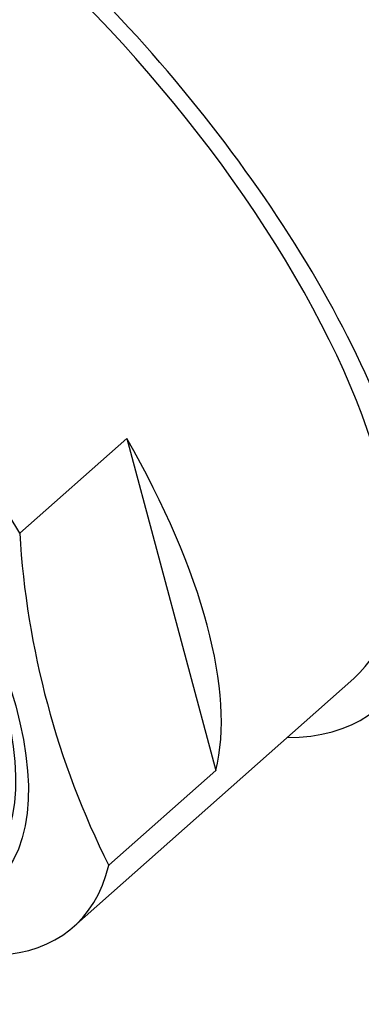
# Model space of a CAD drawing. Units: millimetres. Extents: x 0 to 1398, y 0 to 1964.
# Drawn here: x 314 to 321, y 575 to 595 of the extents above; entities that cross this region are included whole.
import ezdxf
from ezdxf import colors
from ezdxf.entities.mleader import LeaderData, LeaderLine
from ezdxf.math import Vec2, Vec3

# ---------------------------------------------------------------- set-up
doc = ezdxf.new("R2010")
doc.units = ezdxf.units.MM
doc.layers.add('DV6_Défaut', color=7, linetype='Continuous')
doc.layers.add('Défaut', color=7, linetype='Continuous')

# ---------------------------------------------------------------- blocks, each defined once
blk = doc.blocks.new('_DOT')
at = {"color": 0}
blk.add_line((0, 0), (-1, 0), dxfattribs=at)
at = {"color": 0, "const_width": 0.333}
blk.add_lwpolyline([(-0.1665, 0, 1), (0.1665, 0, 1)], format="xyb", close=True, dxfattribs=at)
blk = doc.blocks.new('SE5')
at = {"layer": 'DV6_Défaut', "color": 7, "linetype": 'Continuous'}
for p, q in [((316.209, 586.24), (314.099, 584.369)), ((316.209, 586.24), (317.965, 579.689)), ((315.16, 576.606), (320.685, 581.505)), ((317.965, 579.689), (315.854, 577.818))]:
    blk.add_line(p, q, dxfattribs=at)
blk.add_arc((330.911, 585.363), 16.841, 183.3833, 206.6167, dxfattribs=at)
for centre, major_axis, start_param, end_param in [((326.384, 602.597), (7.63, -8.604), 0, 3.409428), ((324.813, 601.204), (-7.464, 8.417), 3.141593, 6.283185), ((318.606, 595.7), (8.459, -9.54), 1.02942, 3.141593), ((319.554, 596.54), (-7.539, 8.502), 3.60524, 5.819538), ((312.724, 590.484), (-8.459, 9.54), 2.796891, 6.283185), ((312.724, 590.484), (7.962, -8.978), 0, 3.141593), ((312.724, 590.484), (7.962, -8.978), 0, 3.141593), ((307.199, 585.584), (7.962, -8.978), 1.095857, 3.415174), ((307.199, 585.584), (-7.962, 8.978), 1.095857, 3.415174), ((309.309, 587.455), (7.962, -8.978), 0.273581, 1.095857)]:
    blk.add_ellipse(centre, major_axis=major_axis, ratio=0.408248, start_param=start_param, end_param=end_param, dxfattribs=at)
for centre, major_axis in [((306.713, 585.154), (6.864, -7.74)), ((306.713, 585.154), (6.635, -7.482)), ((307.154, 585.545), (-5.639, 6.36))]:
    blk.add_ellipse(centre, major_axis=major_axis, ratio=0.408248, dxfattribs=at)

msp = doc.modelspace()

# ---------------------------------------------------------------- block references
at = {"layer": 'Défaut'}
msp.add_blockref('SE5', (0, 0), dxfattribs=at)

# ---------------------------------------------------------------- leaders
at = {"layer": 'Défaut', "color": 7, "linetype": 'Continuous'}
ml = msp.add_multileader_mtext('Standard', dxfattribs=at)
ml.set_content('{\\pxsm0.9;\\fSolid Edge ISO|b1||i0||c0|p34;\\W1.;07/09/2016\\P}', color=256)
ml.set_leader_properties()
ml.set_arrow_properties(name='DOT')
ml.build(insert=Vec2(0, 0))
ml.multileader.update_dxf_attribs({"leader_type": 0, "dogleg_length": 0, "arrow_head_size": 12})
ctx = ml.context
ctx.base_point, ctx.char_height, ctx.arrow_head_size, ctx.landing_gap_size = Vec3(1310.379, 1948.159), 12, 12, 4.2
notes = []
notes.append((ctx, [(0, (0, 0, 0), (0, 0), (1, 0), 1, [])]))
ctx.mtext.insert = Vec3(1312.379, 1954.279)
for ctx, leaders in notes:
    for number, flags, end, landing, length, lines in leaders:
        leader = LeaderData()
        leader.index, (leader.has_last_leader_line, leader.has_dogleg_vector, leader.attachment_direction) = number, flags
        leader.last_leader_point, leader.dogleg_vector, leader.dogleg_length = Vec3(end), Vec3(landing), length
        for number, points, colour, breaks in lines:
            line = LeaderLine()
            line.index, line.vertices, line.color, line.breaks = number, Vec3.list(points), colors.encode_raw_color(colour), breaks
            leader.lines.append(line)
        ctx.leaders.append(leader)

doc.saveas('drawing.dxf')
